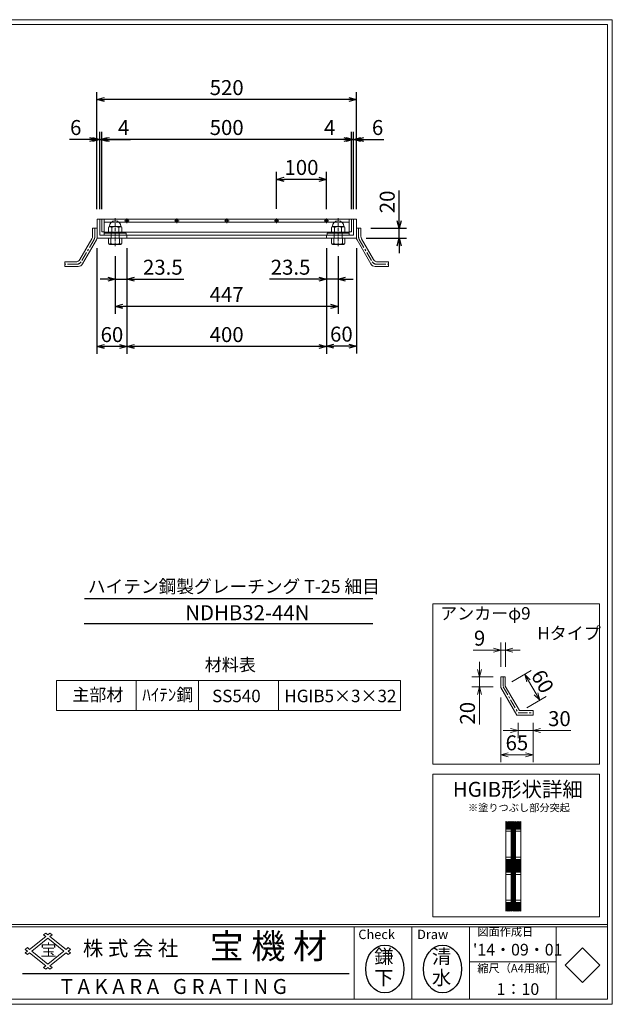
# Model space of a CAD drawing. Units: millimetres. Extents: x -180 to 2610, y -195 to 1778.
# Drawn here: x 1421 to 2610, y -195 to 1778 of the extents above; entities that cross this region are included whole.
import ezdxf

# ---------------------------------------------------------------- set-up
doc = ezdxf.new("R2010")
doc.units = ezdxf.units.MM
for name, pattern in [('CENTER', [10, 6.25, -1.25, 1.25, -1.25]), ('DASHED', [3.75, 2.5, -1.25]), ('HIDDEN', [9.525, 6.35, -3.175])]:
    doc.linetypes.add(name, pattern=pattern)
for name, color, linetype, lineweight in [('エンボス', 4, 'Continuous', 5), ('中心線', 1, 'HIDDEN', 13), ('受け枠', 3, 'Continuous', 9), ('寸法線', 2, 'Continuous', 9), ('本体', 7, 'Continuous', 13), ('枠寸法', 31, 'Continuous', 9)]:
    doc.layers.add(name, color=color, linetype=linetype, lineweight=lineweight)
doc.layers.add('外枠', color=7, linetype='Continuous')
doc.dimstyles.new('ISO-25', dxfattribs={"dimscale": 10, "dimtxt": 3, "dimasz": 1.5, "dimexe": 1.5, "dimexo": 2, "dimgap": 0.5, "dimtad": 1, "dimdsep": 46, "dimtxsty": 'Standard', "dimblk": 'OPEN30', "dimcen": 2.5, "dimadec": 0, "dimazin": 0, "dimtfac": 1, "dimtmove": 0, "dimatfit": 0, "dimldrblk": 'OPEN30', "dimfxl": 1, "dimarcsym": 0})
pattern_1 = [(45, (-292.3178, -97.7998), (-1.122532, 1.122532), [])]

# ---------------------------------------------------------------- blocks, each defined once
blk = doc.blocks.new('_Open30')
at = {"color": 0, "linetype": 'ByBlock', "lineweight": -2}
for p, q in [((-1, 0.27), (0, 0)), ((0, 0), (-1, -0.27)), ((0, 0), (-1, 0))]:
    blk.add_line(p, q, dxfattribs=at)
blk = doc.blocks.new('*D20')
at = {"layer": 'Defpoints', "color": 0, "ltscale": 3}
for p in [(1576.4, 1617.9), (1576.4, 1377.9), (2096.4, 1377.9)]:
    blk.add_point(p, dxfattribs=at)
at = {"layer": '枠寸法', "color": 0, "lineweight": -2, "ltscale": 3}
for p, q in [((1576.4, 1397.9), (1576.4, 1632.9)), ((2096.4, 1397.9), (2096.4, 1632.9)), ((2081.4, 1617.9), (1591.4, 1617.9))]:
    blk.add_line(p, q, dxfattribs=at)
at = {"layer": '枠寸法', "color": 0, "lineweight": -2, "ltscale": 3, "xscale": 15, "yscale": 15, "zscale": 15, "rotation": 180}
blk.add_blockref('_Open30', (1576.4, 1617.9), dxfattribs=at)
at = {"layer": '枠寸法', "color": 0, "lineweight": -2, "ltscale": 3, "xscale": 15, "yscale": 15, "zscale": 15}
blk.add_blockref('_Open30', (2096.4, 1617.9), dxfattribs=at)
at = {"layer": '枠寸法', "color": 0, "ltscale": 3, "insert": (1836.4, 1637.9), "char_height": 30, "attachment_point": 5}
blk.add_mtext('520', dxfattribs=at)
blk = doc.blocks.new('*D21')
at = {"layer": 'Defpoints', "color": 0, "ltscale": 3}
for p in [(2036.4, 1339.9), (2096.4, 1339.9), (2036.4, 1123.8)]:
    blk.add_point(p, dxfattribs=at)
at = {"layer": '枠寸法', "color": 0, "lineweight": -2, "ltscale": 3}
for p, q in [((2036.4, 1319.9), (2036.4, 1108.8)), ((2096.4, 1319.9), (2096.4, 1108.8)), ((2081.4, 1123.8), (2051.4, 1123.8))]:
    blk.add_line(p, q, dxfattribs=at)
at = {"layer": '枠寸法', "color": 0, "lineweight": -2, "ltscale": 3, "xscale": 15, "yscale": 15, "zscale": 15, "rotation": 180}
blk.add_blockref('_Open30', (2036.4, 1123.8), dxfattribs=at)
at = {"layer": '枠寸法', "color": 0, "lineweight": -2, "ltscale": 3, "xscale": 15, "yscale": 15, "zscale": 15}
blk.add_blockref('_Open30', (2096.4, 1123.8), dxfattribs=at)
at = {"layer": '枠寸法', "color": 0, "ltscale": 3, "insert": (2066.4, 1143.8), "char_height": 30, "attachment_point": 5}
blk.add_mtext('60', dxfattribs=at)
blk = doc.blocks.new('*D22')
at = {"layer": 'Defpoints', "color": 0, "ltscale": 3}
for p in [(1636.4, 1339.9), (2036.4, 1339.9), (1636.4, 1122.9)]:
    blk.add_point(p, dxfattribs=at)
at = {"layer": '枠寸法', "color": 0, "lineweight": -2, "ltscale": 3}
for p, q in [((1636.4, 1319.9), (1636.4, 1107.9)), ((2036.4, 1319.9), (2036.4, 1107.9)), ((2021.4, 1122.9), (1651.4, 1122.9))]:
    blk.add_line(p, q, dxfattribs=at)
at = {"layer": '枠寸法', "color": 0, "lineweight": -2, "ltscale": 3, "xscale": 15, "yscale": 15, "zscale": 15, "rotation": 180}
blk.add_blockref('_Open30', (1636.4, 1122.9), dxfattribs=at)
at = {"layer": '枠寸法', "color": 0, "lineweight": -2, "ltscale": 3, "xscale": 15, "yscale": 15, "zscale": 15}
blk.add_blockref('_Open30', (2036.4, 1122.9), dxfattribs=at)
at = {"layer": '枠寸法', "color": 0, "ltscale": 3, "insert": (1836.4, 1142.9), "char_height": 30, "attachment_point": 5}
blk.add_mtext('400', dxfattribs=at)
blk = doc.blocks.new('*D23')
at = {"layer": 'Defpoints', "color": 0, "ltscale": 3}
for p in [(1576.4, 1339.9), (1636.4, 1339.9), (1576.4, 1122.9)]:
    blk.add_point(p, dxfattribs=at)
at = {"layer": '枠寸法', "color": 0, "lineweight": -2, "ltscale": 3}
for p, q in [((1576.4, 1319.9), (1576.4, 1107.9)), ((1636.4, 1319.9), (1636.4, 1107.9)), ((1621.4, 1122.9), (1591.4, 1122.9))]:
    blk.add_line(p, q, dxfattribs=at)
at = {"layer": '枠寸法', "color": 0, "lineweight": -2, "ltscale": 3, "xscale": 15, "yscale": 15, "zscale": 15, "rotation": 180}
blk.add_blockref('_Open30', (1576.4, 1122.9), dxfattribs=at)
at = {"layer": '枠寸法', "color": 0, "lineweight": -2, "ltscale": 3, "xscale": 15, "yscale": 15, "zscale": 15}
blk.add_blockref('_Open30', (1636.4, 1122.9), dxfattribs=at)
at = {"layer": '枠寸法', "color": 0, "ltscale": 3, "insert": (1606.4, 1142.9), "char_height": 30, "attachment_point": 5}
blk.add_mtext('60', dxfattribs=at)
blk = doc.blocks.new('*D24')
at = {"layer": 'Defpoints', "color": 0, "ltscale": 3}
for p in [(2096.4, 1537.9), (2090.4, 1377.9), (2096.4, 1377.9)]:
    blk.add_point(p, dxfattribs=at)
at = {"layer": '枠寸法', "color": 0, "lineweight": -2, "ltscale": 3}
for p, q in [((2090.4, 1397.9), (2090.4, 1552.9)), ((2096.4, 1397.9), (2096.4, 1552.9)), ((2075.4, 1537.9), (2060.4, 1537.9)), ((2090.4, 1537.9), (2096.4, 1537.9)), ((2111.4, 1537.9), (2151.7, 1537.9))]:
    blk.add_line(p, q, dxfattribs=at)
at = {"layer": '枠寸法', "color": 0, "lineweight": -2, "ltscale": 3, "xscale": 15, "yscale": 15, "zscale": 15}
blk.add_blockref('_Open30', (2090.4, 1537.9), dxfattribs=at)
at = {"layer": '枠寸法', "color": 0, "lineweight": -2, "ltscale": 3, "xscale": 15, "yscale": 15, "zscale": 15, "rotation": 180}
blk.add_blockref('_Open30', (2096.4, 1537.9), dxfattribs=at)
at = {"layer": '枠寸法', "color": 0, "ltscale": 3, "insert": (2139, 1557.9), "char_height": 30, "attachment_point": 5}
blk.add_mtext('6', dxfattribs=at)
blk = doc.blocks.new('*D25')
at = {"layer": 'Defpoints', "color": 0, "ltscale": 3}
for p in [(1576.4, 1537.9), (1576.4, 1377.9), (1582.4, 1377.9)]:
    blk.add_point(p, dxfattribs=at)
at = {"layer": '枠寸法', "color": 0, "lineweight": -2, "ltscale": 3}
for p, q in [((1576.4, 1397.9), (1576.4, 1552.9)), ((1582.4, 1397.9), (1582.4, 1552.9)), ((1561.4, 1537.9), (1521.2, 1537.9)), ((1582.4, 1537.9), (1576.4, 1537.9)), ((1597.4, 1537.9), (1612.4, 1537.9))]:
    blk.add_line(p, q, dxfattribs=at)
at = {"layer": '枠寸法', "color": 0, "lineweight": -2, "ltscale": 3, "xscale": 15, "yscale": 15, "zscale": 15}
blk.add_blockref('_Open30', (1576.4, 1537.9), dxfattribs=at)
at = {"layer": '枠寸法', "color": 0, "lineweight": -2, "ltscale": 3, "xscale": 15, "yscale": 15, "zscale": 15, "rotation": 180}
blk.add_blockref('_Open30', (1582.4, 1537.9), dxfattribs=at)
at = {"layer": '枠寸法', "color": 0, "ltscale": 3, "insert": (1533.8, 1557.9), "char_height": 30, "attachment_point": 5}
blk.add_mtext('6', dxfattribs=at)
blk = doc.blocks.new('*D26')
at = {"layer": 'Defpoints', "color": 0, "ltscale": 3}
for p in [(1586.4, 1537.9), (1586.4, 1377.9), (2086.4, 1377.9)]:
    blk.add_point(p, dxfattribs=at)
at = {"layer": '寸法線', "color": 0, "lineweight": -2, "ltscale": 3}
for p, q in [((1586.4, 1397.9), (1586.4, 1552.9)), ((2086.4, 1397.9), (2086.4, 1552.9)), ((2071.4, 1537.9), (1601.4, 1537.9))]:
    blk.add_line(p, q, dxfattribs=at)
at = {"layer": '寸法線', "color": 0, "lineweight": -2, "ltscale": 3, "xscale": 15, "yscale": 15, "zscale": 15, "rotation": 180}
blk.add_blockref('_Open30', (1586.4, 1537.9), dxfattribs=at)
at = {"layer": '寸法線', "color": 0, "lineweight": -2, "ltscale": 3, "xscale": 15, "yscale": 15, "zscale": 15}
blk.add_blockref('_Open30', (2086.4, 1537.9), dxfattribs=at)
at = {"layer": '寸法線', "color": 0, "ltscale": 3, "insert": (1836.4, 1557.9), "char_height": 30, "attachment_point": 5}
blk.add_mtext('500', dxfattribs=at)
blk = doc.blocks.new('*D27')
at = {"layer": 'Defpoints', "color": 0, "ltscale": 3}
for p in [(1936.4, 1457.9), (1936.4, 1378.9), (2036.4, 1377.9)]:
    blk.add_point(p, dxfattribs=at)
at = {"layer": '寸法線', "color": 0, "lineweight": -2, "ltscale": 3}
for p, q in [((1936.4, 1398.9), (1936.4, 1472.9)), ((2036.4, 1397.9), (2036.4, 1472.9)), ((2021.4, 1457.9), (1951.4, 1457.9))]:
    blk.add_line(p, q, dxfattribs=at)
at = {"layer": '寸法線', "color": 0, "lineweight": -2, "ltscale": 3, "xscale": 15, "yscale": 15, "zscale": 15, "rotation": 180}
blk.add_blockref('_Open30', (1936.4, 1457.9), dxfattribs=at)
at = {"layer": '寸法線', "color": 0, "lineweight": -2, "ltscale": 3, "xscale": 15, "yscale": 15, "zscale": 15}
blk.add_blockref('_Open30', (2036.4, 1457.9), dxfattribs=at)
at = {"layer": '寸法線', "color": 0, "ltscale": 3, "insert": (1986.4, 1477.9), "char_height": 30, "attachment_point": 5}
blk.add_mtext('100', dxfattribs=at)
blk = doc.blocks.new('*D28')
at = {"layer": 'Defpoints', "color": 0, "ltscale": 3}
for p in [(1586.4, 1537.9), (1582.4, 1377.9), (1586.4, 1377.9)]:
    blk.add_point(p, dxfattribs=at)
at = {"layer": '枠寸法', "color": 0, "lineweight": -2, "ltscale": 3}
for p, q in [((1582.4, 1397.9), (1582.4, 1552.9)), ((1586.4, 1397.9), (1586.4, 1552.9)), ((1567.4, 1537.9), (1552.4, 1537.9)), ((1582.4, 1537.9), (1586.4, 1537.9)), ((1601.4, 1537.9), (1643.3, 1537.9))]:
    blk.add_line(p, q, dxfattribs=at)
at = {"layer": '枠寸法', "color": 0, "lineweight": -2, "ltscale": 3, "xscale": 15, "yscale": 15, "zscale": 15}
blk.add_blockref('_Open30', (1582.4, 1537.9), dxfattribs=at)
at = {"layer": '枠寸法', "color": 0, "lineweight": -2, "ltscale": 3, "xscale": 15, "yscale": 15, "zscale": 15, "rotation": 180}
blk.add_blockref('_Open30', (1586.4, 1537.9), dxfattribs=at)
at = {"layer": '枠寸法', "color": 0, "ltscale": 3, "insert": (1629.9, 1557.9), "char_height": 30, "attachment_point": 5}
blk.add_mtext('4', dxfattribs=at)
blk = doc.blocks.new('*D29')
at = {"layer": 'Defpoints', "color": 0, "ltscale": 3}
for p in [(2086.4, 1537.9), (2086.4, 1377.9), (2090.4, 1377.9)]:
    blk.add_point(p, dxfattribs=at)
at = {"layer": '枠寸法', "color": 0, "lineweight": -2, "ltscale": 3}
for p, q in [((2086.4, 1397.9), (2086.4, 1552.9)), ((2090.4, 1397.9), (2090.4, 1552.9)), ((2071.4, 1537.9), (2029.5, 1537.9)), ((2090.4, 1537.9), (2086.4, 1537.9)), ((2105.4, 1537.9), (2120.4, 1537.9))]:
    blk.add_line(p, q, dxfattribs=at)
at = {"layer": '枠寸法', "color": 0, "lineweight": -2, "ltscale": 3, "xscale": 15, "yscale": 15, "zscale": 15}
blk.add_blockref('_Open30', (2086.4, 1537.9), dxfattribs=at)
at = {"layer": '枠寸法', "color": 0, "lineweight": -2, "ltscale": 3, "xscale": 15, "yscale": 15, "zscale": 15, "rotation": 180}
blk.add_blockref('_Open30', (2090.4, 1537.9), dxfattribs=at)
at = {"layer": '枠寸法', "color": 0, "ltscale": 3, "insert": (2043, 1557.9), "char_height": 30, "attachment_point": 5}
blk.add_mtext('4', dxfattribs=at)
blk = doc.blocks.new('*D31')
at = {"layer": 'Defpoints', "color": 0, "ltscale": 3}
for p in [(2105.4, 1359.9), (2182.2, 1359.9), (2096.4, 1339.9)]:
    blk.add_point(p, dxfattribs=at)
at = {"layer": '枠寸法', "color": 0, "lineweight": -2, "ltscale": 3}
for p, q in [((2182.2, 1374.9), (2182.2, 1435.5)), ((2125.4, 1359.9), (2197.2, 1359.9)), ((2182.2, 1339.9), (2182.2, 1359.9)), ((2116.4, 1339.9), (2197.2, 1339.9)), ((2182.2, 1324.9), (2182.2, 1309.9))]:
    blk.add_line(p, q, dxfattribs=at)
at = {"layer": '枠寸法', "color": 0, "lineweight": -2, "ltscale": 3, "xscale": 15, "yscale": 15, "zscale": 15}
for p, rotation in [((2182.2, 1359.9), 270), ((2182.2, 1339.9), 90)]:
    blk.add_blockref('_Open30', p, dxfattribs=dict(at, rotation=rotation))
at = {"layer": '枠寸法', "color": 0, "ltscale": 3, "insert": (2162.2, 1412.7), "char_height": 30, "attachment_point": 5, "rotation": 90}
blk.add_mtext('20', dxfattribs=at)
blk = doc.blocks.new('HGIB詳細')
at = {"layer": 'エンボス', "linetype": 'Continuous'}
h = blk.add_hatch(dxfattribs=at)
h.set_pattern_fill('ANSI31', color=256, scale=0.5, style=0)
h.set_pattern_definition(pattern_1)
h.paths.add_polyline_path([(-176.9, 191.2), (-187.7, 191.2), (-187.7, 175.7), (-176.9, 175.7)])
h.paths.add_polyline_path([(-157.5, 191.2), (-168.3, 191.2), (-168.3, 175.7), (-157.5, 175.7)])
h.paths.add_polyline_path([(-157.5, 115.2), (-168.3, 115.2), (-168.3, 89.3), (-157.5, 89.3)])
h.paths.add_polyline_path([(-176.9, 115.2), (-187.7, 115.2), (-187.7, 89.3), (-176.9, 89.3)])
h.paths.add_polyline_path([(-176.9, 28.8), (-187.7, 28.8), (-187.7, 11.2), (-176.9, 11.2)])
h.paths.add_polyline_path([(-157.5, 28.8), (-168.3, 28.8), (-168.3, 11.2), (-157.5, 11.2)])
h = blk.add_hatch(dxfattribs=at)
h.set_pattern_fill('ANSI31', color=256, scale=0.5, style=0)
h.set_pattern_definition(pattern_1)
h.paths.add_polyline_path([(-168.3, 191.2), (-176.9, 191.2), (-176.9, 11.2), (-168.3, 11.2)])
at = {"layer": 'エンボス', "lineweight": 0}
for p, q in [((-187.7, 191.2), (-187.7, 11.2)), ((-157.5, 191.2), (-157.5, 11.2))]:
    blk.add_line(p, q, dxfattribs=at)
at = {"layer": 'エンボス', "linetype": 'Continuous'}
for p, q in [((-176.9, 191.2), (-176.9, 11.2)), ((-168.3, 191.2), (-168.3, 11.2)), ((-187.7, 175.7), (-176.9, 175.7)), ((-187.7, 171.4), (-176.9, 171.4)), ((-168.3, 175.7), (-157.5, 175.7)), ((-168.3, 171.4), (-157.5, 171.4)), ((-187.7, 119.5), (-176.9, 119.5)), ((-168.3, 119.5), (-157.5, 119.5)), ((-187.7, 115.2), (-176.9, 115.2)), ((-168.3, 115.2), (-157.5, 115.2)), ((-187.7, 89.3), (-176.9, 89.3)), ((-187.7, 85), (-176.9, 85)), ((-168.3, 89.3), (-157.5, 89.3)), ((-168.3, 85), (-157.5, 85)), ((-187.7, 33.1), (-176.9, 33.1)), ((-187.7, 28.8), (-176.9, 28.8)), ((-168.3, 33.1), (-157.5, 33.1)), ((-168.3, 28.8), (-157.5, 28.8))]:
    blk.add_line(p, q, dxfattribs=at)
blk.add_lwpolyline([(-334.3, 286.2), (0, 286.2), (0, 0), (-334.3, 0)], close=True, dxfattribs=at)
blk.add_text('HGIB形状詳細', height=30, dxfattribs=at).set_placement((-294.1, 240.5))
at = {"layer": 'エンボス', "linetype": 'Continuous', "insert": (-263.8, 226.3), "char_height": 15, "width": 256.247, "attachment_point": 1}
blk.add_mtext('※塗りつぶし部分突起', dxfattribs=at)
blk = doc.blocks.new('清水')
at = {"layer": '外枠', "linetype": 'Continuous'}
blk.add_ellipse((61.7, -84.6), major_axis=(0, -47.9), ratio=0.8, dxfattribs=at)
at = {"layer": '外枠', "linetype": 'Continuous', "char_height": 28.175, "width": 43.853, "attachment_point": 1}
for s, insert in [('{\\fHG正楷書体-PRO|b0|i0|c128|p65;清}', (40.6, -45.6)), ('{\\fHG正楷書体-PRO|b0|i0|c128|p65;水}', (40.6, -88.1))]:
    blk.add_mtext(s, dxfattribs=dict(at, insert=insert))
blk = doc.blocks.new('*D45')
at = {"layer": 'Defpoints', "color": 0, "ltscale": 3}
for p in [(1612.9, 1323.8), (2059.9, 1323.8), (1612.9, 1203.4)]:
    blk.add_point(p, dxfattribs=at)
at = {"layer": '寸法線', "color": 0, "lineweight": -2, "ltscale": 3}
for p, q in [((1612.9, 1303.8), (1612.9, 1188.4)), ((2059.9, 1303.8), (2059.9, 1188.4)), ((2044.9, 1203.4), (1627.9, 1203.4))]:
    blk.add_line(p, q, dxfattribs=at)
at = {"layer": '寸法線', "color": 0, "lineweight": -2, "ltscale": 3, "xscale": 15, "yscale": 15, "zscale": 15, "rotation": 180}
blk.add_blockref('_Open30', (1612.9, 1203.4), dxfattribs=at)
at = {"layer": '寸法線', "color": 0, "lineweight": -2, "ltscale": 3, "xscale": 15, "yscale": 15, "zscale": 15}
blk.add_blockref('_Open30', (2059.9, 1203.4), dxfattribs=at)
at = {"layer": '寸法線', "color": 0, "ltscale": 3, "insert": (1836.4, 1223.4), "char_height": 30, "attachment_point": 5}
blk.add_mtext('447', dxfattribs=at)
blk = doc.blocks.new('*D46')
at = {"layer": 'Defpoints', "color": 0, "ltscale": 3}
for p in [(2036.4, 1339.9), (2059.9, 1323.8), (2036.4, 1257.9)]:
    blk.add_point(p, dxfattribs=at)
at = {"layer": '寸法線', "color": 0, "lineweight": -2, "ltscale": 3}
for p, q in [((2036.4, 1319.9), (2036.4, 1242.9)), ((2059.9, 1303.8), (2059.9, 1242.9)), ((2021.4, 1257.9), (1922.6, 1257.9)), ((2059.9, 1257.9), (2036.4, 1257.9)), ((2074.9, 1257.9), (2089.9, 1257.9))]:
    blk.add_line(p, q, dxfattribs=at)
at = {"layer": '寸法線', "color": 0, "lineweight": -2, "ltscale": 3, "xscale": 15, "yscale": 15, "zscale": 15}
blk.add_blockref('_Open30', (2036.4, 1257.9), dxfattribs=at)
at = {"layer": '寸法線', "color": 0, "lineweight": -2, "ltscale": 3, "xscale": 15, "yscale": 15, "zscale": 15, "rotation": 180}
blk.add_blockref('_Open30', (2059.9, 1257.9), dxfattribs=at)
at = {"layer": '寸法線', "color": 0, "ltscale": 3, "insert": (1964.5, 1277.9), "char_height": 30, "attachment_point": 5}
blk.add_mtext('23.5', dxfattribs=at)
blk = doc.blocks.new('*D47')
at = {"layer": 'Defpoints', "color": 0, "ltscale": 3}
for p in [(1612.9, 1323.8), (1636.4, 1339.9), (1636.4, 1257.9)]:
    blk.add_point(p, dxfattribs=at)
at = {"layer": '寸法線', "color": 0, "lineweight": -2, "ltscale": 3}
for p, q in [((1612.9, 1303.8), (1612.9, 1242.9)), ((1636.4, 1319.9), (1636.4, 1242.9)), ((1597.9, 1257.9), (1582.9, 1257.9)), ((1612.9, 1257.9), (1636.4, 1257.9)), ((1651.4, 1257.9), (1750.3, 1257.9))]:
    blk.add_line(p, q, dxfattribs=at)
at = {"layer": '寸法線', "color": 0, "lineweight": -2, "ltscale": 3, "xscale": 15, "yscale": 15, "zscale": 15}
blk.add_blockref('_Open30', (1612.9, 1257.9), dxfattribs=at)
at = {"layer": '寸法線', "color": 0, "lineweight": -2, "ltscale": 3, "xscale": 15, "yscale": 15, "zscale": 15, "rotation": 180}
blk.add_blockref('_Open30', (1636.4, 1257.9), dxfattribs=at)
at = {"layer": '寸法線', "color": 0, "ltscale": 3, "insert": (1708.4, 1277.9), "char_height": 30, "attachment_point": 5}
blk.add_mtext('23.5', dxfattribs=at)
blk = doc.blocks.new('*D54')
at = {"layer": 'Defpoints', "color": 0, "ltscale": 3}
for p in [(2416.9, 393.5), (2446.9, 393.5), (2446.9, 358)]:
    blk.add_point(p, dxfattribs=at)
at = {"layer": '枠寸法', "color": 0, "lineweight": -2, "ltscale": 3}
for p, q in [((2401.9, 358), (2386.9, 358)), ((2416.9, 373.5), (2416.9, 343)), ((2416.9, 358), (2446.9, 358)), ((2446.9, 373.5), (2446.9, 343)), ((2461.9, 358), (2522.7, 358))]:
    blk.add_line(p, q, dxfattribs=at)
at = {"layer": '枠寸法', "color": 0, "lineweight": -2, "ltscale": 3, "xscale": 15, "yscale": 15, "zscale": 15}
blk.add_blockref('_Open30', (2416.9, 358), dxfattribs=at)
at = {"layer": '枠寸法', "color": 0, "lineweight": -2, "ltscale": 3, "xscale": 15, "yscale": 15, "zscale": 15, "rotation": 180}
blk.add_blockref('_Open30', (2446.9, 358), dxfattribs=at)
at = {"layer": '枠寸法', "color": 0, "ltscale": 3, "insert": (2499.8, 378), "char_height": 30, "attachment_point": 5}
blk.add_mtext('30', dxfattribs=at)
blk = doc.blocks.new('*D51')
at = {"layer": 'Defpoints', "color": 0, "ltscale": 3}
for p in [(2386.9, 465.5), (2339.4, 445.5), (2386.9, 445.5)]:
    blk.add_point(p, dxfattribs=at)
at = {"layer": '枠寸法', "color": 0, "lineweight": -2, "ltscale": 3}
for p, q in [((2339.4, 480.5), (2339.4, 495.5)), ((2366.9, 465.5), (2324.4, 465.5)), ((2339.4, 465.5), (2339.4, 445.5)), ((2366.9, 445.5), (2324.4, 445.5)), ((2339.4, 430.5), (2339.4, 369.9))]:
    blk.add_line(p, q, dxfattribs=at)
at = {"layer": '枠寸法', "color": 0, "lineweight": -2, "ltscale": 3, "xscale": 15, "yscale": 15, "zscale": 15}
for p, rotation in [((2339.4, 465.5), 270), ((2339.4, 445.5), 90)]:
    blk.add_blockref('_Open30', p, dxfattribs=dict(at, rotation=rotation))
at = {"layer": '枠寸法', "color": 0, "ltscale": 3, "insert": (2319.4, 392.7), "char_height": 30, "attachment_point": 5, "rotation": 90}
blk.add_mtext('20', dxfattribs=at)
blk = doc.blocks.new('*D50')
at = {"layer": 'Defpoints', "color": 0, "ltscale": 3}
for p in [(2382.4, 519.3), (2382.4, 465.5), (2391.4, 465.5)]:
    blk.add_point(p, dxfattribs=at)
at = {"layer": '枠寸法', "color": 0, "lineweight": -2, "ltscale": 3}
for p, q in [((2382.4, 485.5), (2382.4, 534.3)), ((2391.4, 485.5), (2391.4, 534.3)), ((2367.4, 519.3), (2327.2, 519.3)), ((2391.4, 519.3), (2382.4, 519.3)), ((2406.4, 519.3), (2421.4, 519.3))]:
    blk.add_line(p, q, dxfattribs=at)
at = {"layer": '枠寸法', "color": 0, "lineweight": -2, "ltscale": 3, "xscale": 15, "yscale": 15, "zscale": 15}
blk.add_blockref('_Open30', (2382.4, 519.3), dxfattribs=at)
at = {"layer": '枠寸法', "color": 0, "lineweight": -2, "ltscale": 3, "xscale": 15, "yscale": 15, "zscale": 15, "rotation": 180}
blk.add_blockref('_Open30', (2391.4, 519.3), dxfattribs=at)
at = {"layer": '枠寸法', "color": 0, "ltscale": 3, "insert": (2339.8, 539.3), "char_height": 30, "attachment_point": 5}
blk.add_mtext('9', dxfattribs=at)
blk = doc.blocks.new('*D53')
at = {"layer": 'Defpoints', "color": 0, "ltscale": 3}
for p in [(2382.4, 444.3), (2446.9, 389), (2382.4, 309.5)]:
    blk.add_point(p, dxfattribs=at)
at = {"layer": '枠寸法', "color": 0, "lineweight": -2, "ltscale": 3}
for p, q in [((2382.4, 424.3), (2382.4, 294.5)), ((2446.9, 369), (2446.9, 294.5)), ((2431.9, 309.5), (2397.4, 309.5))]:
    blk.add_line(p, q, dxfattribs=at)
at = {"layer": '枠寸法', "color": 0, "lineweight": -2, "ltscale": 3, "xscale": 15, "yscale": 15, "zscale": 15, "rotation": 180}
blk.add_blockref('_Open30', (2382.4, 309.5), dxfattribs=at)
at = {"layer": '枠寸法', "color": 0, "lineweight": -2, "ltscale": 3, "xscale": 15, "yscale": 15, "zscale": 15}
blk.add_blockref('_Open30', (2446.9, 309.5), dxfattribs=at)
at = {"layer": '枠寸法', "color": 0, "ltscale": 3, "insert": (2414.6, 329.5), "char_height": 30, "attachment_point": 5}
blk.add_mtext('65', dxfattribs=at)
blk = doc.blocks.new('*D52')
at = {"layer": 'Defpoints', "color": 0, "ltscale": 3}
for p in [(2386.9, 445.5), (2460.4, 418.7), (2416.9, 393.5)]:
    blk.add_point(p, dxfattribs=at)
at = {"layer": '枠寸法', "color": 0, "lineweight": -2, "ltscale": 3}
for p, q in [((2404.2, 455.5), (2443.4, 478.1)), ((2437.9, 457.6), (2452.9, 431.6)), ((2434.2, 403.5), (2473.4, 426.2))]:
    blk.add_line(p, q, dxfattribs=at)
at = {"layer": '枠寸法', "color": 0, "lineweight": -2, "ltscale": 3, "xscale": 15, "yscale": 15, "zscale": 15}
for p, rotation in [((2430.4, 470.6), 119.9999999999999), ((2460.4, 418.7), 300)]:
    blk.add_blockref('_Open30', p, dxfattribs=dict(at, rotation=rotation))
at = {"layer": '枠寸法', "color": 0, "ltscale": 3, "insert": (2462.7, 454.6), "char_height": 30, "attachment_point": 5, "rotation": 300}
blk.add_mtext('60', dxfattribs=at)
blk = doc.blocks.new('鎌下')
at = {"layer": '外枠', "linetype": 'Continuous'}
blk.add_ellipse((61.7, -84.6), major_axis=(0, -47.9), ratio=0.8, dxfattribs=at)
at = {"layer": '外枠', "linetype": 'Continuous', "char_height": 28.175, "width": 43.853, "attachment_point": 1}
for s, insert in [('{\\fHGSeikaishotaiPRO|b0|i0|c128|p65;鎌}', (40.6, -45.6)), ('{\\fHGSeikaishotaiPRO|b0|i0|c128|p65;下}', (40.6, -88.1))]:
    blk.add_mtext(s, dxfattribs=dict(at, insert=insert))
blk = doc.blocks.new('Hタイプ詳細図')
at = {"layer": '枠寸法', "ltscale": 3}
for p, q in [((136.473, 173.363), (136.473, 194.569)), ((136.473, 194.569), (145.473, 194.569)), ((145.473, 175.775), (145.473, 194.569)), ((168.375, 118.108), (136.473, 173.363)), ((173.572, 127.108), (145.473, 175.775)), ((200.973, 127.108), (173.572, 127.108)), ((200.973, 118.108), (200.973, 127.108)), ((200.973, 118.108), (168.375, 118.108))]:
    blk.add_line(p, q, dxfattribs=at)
at = {"layer": '枠寸法', "linetype": 'CENTER', "ltscale": 3}
for p, q in [((140.973, 194.569), (140.973, 174.569)), ((140.973, 174.569), (170.973, 122.608)), ((170.973, 122.608), (200.973, 122.608))]:
    blk.add_line(p, q, dxfattribs=at)
at = {"layer": '枠寸法', "ltscale": 3}
blk.add_lwpolyline([(0.063, 341.255), (334.383, 341.255), (334.383, 20), (0.063, 20)], close=True, dxfattribs=at)
at = {"layer": '枠寸法', "linetype": 'Continuous', "lineweight": 9, "ltscale": 100, "char_height": 25, "attachment_point": 1}
for s, insert, width in [('アンカーφ9', (14.839, 334.465), 1015.1375), ('Hタイプ', (209.807, 294.69), 111.4599)]:
    blk.add_mtext(s, dxfattribs=dict(at, insert=insert, width=width))
at = {"layer": '枠寸法', "ltscale": 3}
for base, p1, p2, picture, middle in [((136.473, 248.365), (145.473, 194.569), (136.473, 194.569), '*D50', (93.859, 268.365)), ((200.973, 87.092), (170.973, 122.608), (200.973, 122.608), '*D54', (253.867, 107.092))]:
    dim = blk.add_linear_dim(base=base, p1=p1, p2=p2, dimstyle='ISO-25', dxfattribs=at)
    dim.commit()
    dim.dimension.update_dxf_attribs({"geometry": picture, "text_midpoint": middle, "insert": (-2245.915, -270.938)})
for p1, p2, distance, picture, middle in [((140.973, 194.569), (140.973, 174.569), -47.495, '*D51', (73.478, 121.752)), ((140.973, 174.569), (170.973, 122.608), 50.221, '*D52', (216.787, 183.699))]:
    dim = blk.add_aligned_dim(p1=p1, p2=p2, distance=distance, dimstyle='ISO-25', dxfattribs=at)
    dim.commit()
    dim.dimension.update_dxf_attribs({"geometry": picture, "text_midpoint": middle, "insert": (-2245.915, -270.938)})
dim = blk.add_linear_dim(base=(136.473443544, 38.555059205), p1=(200.973443544, 118.107672072), p2=(136.473443544, 173.363424933), dimstyle='ISO-25', override={"dimdec": 0}, dxfattribs=at)
dim.commit()
dim.dimension.update_dxf_attribs({"geometry": '*D53', "text_midpoint": (168.723443544, 58.555059205), "insert": (-2245.915232289, -270.938041976)})

msp = doc.modelspace()

# ---------------------------------------------------------------- linework, layer by layer
at = {"layer": '中心線', "linetype": 'CENTER'}
for p, q in [((1612.932, 1323.82), (1612.932, 1380.407)), ((2059.932, 1323.82), (2059.932, 1380.407))]:
    msp.add_line(p, q, dxfattribs=at)
at = {"layer": '受け枠', "ltscale": 3}
for p, q in [((1576.432, 1377.869), (1576.432, 1339.869)), ((2096.432, 1377.869), (1576.432, 1377.869)), ((1582.432, 1377.869), (1582.432, 1345.869)), ((2090.432, 1377.869), (2090.432, 1345.869)), ((2096.432, 1377.869), (2096.432, 1339.869)), ((1567.432, 1343.727), (1567.432, 1359.869)), ((1576.432, 1359.869), (1567.432, 1359.869)), ((1576.432, 1341.316), (1576.432, 1359.869)), ((2090.432, 1345.869), (1582.432, 1345.869)), ((1636.432, 1345.869), (1636.432, 1339.869)), ((2036.432, 1345.869), (2036.432, 1339.869)), ((2096.432, 1359.869), (2105.432, 1359.869)), ((2096.432, 1341.316), (2096.432, 1359.869)), ((2105.432, 1343.727), (2105.432, 1359.869)), ((1542.192, 1297.357), (1566.105, 1338.777)), ((1547.388, 1288.357), (1575.105, 1336.366)), ((2096.432, 1339.869), (1576.432, 1339.869)), ((1619.932, 1339.869), (1610.932, 1339.869)), ((1619.932, 1339.869), (1610.932, 1339.869)), ((2052.932, 1339.869), (2061.932, 1339.869)), ((2052.932, 1339.869), (2061.932, 1339.869)), ((2125.476, 1288.357), (2097.758, 1336.366)), ((2130.672, 1297.357), (2106.758, 1338.777)), ((1511.932, 1283.407), (1511.932, 1292.407)), ((1511.932, 1292.407), (1533.618, 1292.407)), ((1511.932, 1283.407), (1538.814, 1283.407)), ((2160.932, 1283.407), (2134.049, 1283.407)), ((2160.932, 1292.407), (2139.246, 1292.407)), ((2160.932, 1283.407), (2160.932, 1292.407))]:
    msp.add_line(p, q, dxfattribs=at)
at = {"layer": '受け枠'}
for p, q in [((1624.355, 1363.52), (1601.509, 1363.52)), ((2048.509, 1363.52), (2071.355, 1363.52)), ((1630.432, 1352.313), (1595.432, 1352.313)), ((1630.432, 1350.369), (1595.432, 1350.369)), ((1599.432, 1361.443), (1599.432, 1352.313)), ((1605.922, 1361.443), (1605.922, 1352.313)), ((1619.941, 1361.443), (1619.941, 1352.313)), ((1626.432, 1361.443), (1626.432, 1352.313)), ((2042.432, 1352.313), (2077.432, 1352.313)), ((2042.432, 1350.369), (2077.432, 1350.369)), ((2046.432, 1361.443), (2046.432, 1352.313)), ((2052.922, 1361.443), (2052.922, 1352.313)), ((2066.941, 1361.443), (2066.941, 1352.313)), ((2073.432, 1361.443), (2073.432, 1352.313)), ((1626.432, 1339.869), (1599.432, 1339.869)), ((1599.432, 1339.869), (1599.432, 1329.51)), ((1624.483, 1327.561), (1601.381, 1327.561)), ((1604.06, 1329.2), (1604.06, 1339.869)), ((1621.804, 1329.2), (1621.804, 1339.869)), ((1626.432, 1339.869), (1626.432, 1329.51)), ((2046.432, 1339.869), (2046.432, 1329.51)), ((2046.432, 1339.869), (2073.432, 1339.869)), ((2048.381, 1327.561), (2071.483, 1327.561)), ((2051.06, 1329.2), (2051.06, 1339.869)), ((2068.804, 1329.2), (2068.804, 1339.869)), ((2073.432, 1339.869), (2073.432, 1329.51))]:
    msp.add_line(p, q, dxfattribs=at)
at = {"layer": '受け枠', "linetype": 'CENTER', "ltscale": 3}
for p, q in [((1571.932, 1359.869), (1571.932, 1342.522)), ((2100.932, 1359.869), (2100.932, 1342.522)), ((1570.605, 1337.572), (1544.79, 1292.857)), ((2102.258, 1337.572), (2128.074, 1292.857)), ((1536.216, 1287.907), (1511.932, 1287.907)), ((2136.648, 1287.907), (2160.932, 1287.907))]:
    msp.add_line(p, q, dxfattribs=at)
at = {"layer": '受け枠', "linetype": 'DASHED'}
for p, q in [((1604.932, 1339.869), (1604.932, 1350.369)), ((1620.932, 1339.869), (1620.932, 1350.369)), ((2051.932, 1339.869), (2051.932, 1350.369)), ((2067.932, 1339.869), (2067.932, 1350.369))]:
    msp.add_line(p, q, dxfattribs=at)
at = {"layer": '受け枠'}
for centre, radius, start, end in [((1601.509, 1361.443), 2.077, 90, 180), ((1624.355, 1361.443), 2.077, 0, 90), ((2048.509, 1361.443), 2.077, 90, 180), ((2071.355, 1361.443), 2.077, 0, 90), ((1595.432, 1351.313), 1, 90, 180), ((1595.432, 1351.369), 1, 180, 270), ((1630.432, 1351.313), 1, 0, 90), ((1630.432, 1351.369), 1, 270, 0), ((2042.432, 1351.313), 1, 90, 180), ((2042.432, 1351.369), 1, 180, 270), ((2077.432, 1351.313), 1, 0, 90), ((2077.432, 1351.369), 1, 270, 0), ((1601.381, 1329.51), 1.949, 180, 270), ((1624.483, 1329.51), 1.949, 270, 0), ((2048.381, 1329.51), 1.949, 180, 270), ((2071.483, 1329.51), 1.949, 270, 0)]:
    msp.add_arc(centre, radius, start, end, dxfattribs=at)
at = {"layer": '受け枠', "ltscale": 3}
for centre, radius, start, end in [((1612.932, 1363.52), 11.423, 0, 180), ((1612.932, 1348.772), 14.481, 61.049544, 118.950456), ((2059.932, 1363.52), 11.423, 0, 180), ((2059.932, 1348.772), 14.481, 61.049544, 118.950456), ((1557.532, 1343.727), 9.9, 330, 0), ((2115.332, 1343.727), 9.9, 180, 210), ((1566.532, 1341.316), 9.9, 330, 0), ((1612.932, 1359.466), 31.539, 253.662599, 286.337401), ((2059.932, 1359.466), 31.539, 253.662599, 286.337401), ((2106.332, 1341.316), 9.9, 180, 210), ((1533.618, 1302.307), 9.9, 270, 330), ((1538.814, 1293.307), 9.9, 270, 330), ((2134.049, 1293.307), 9.9, 210, 270), ((2139.246, 1302.307), 9.9, 210, 270)]:
    msp.add_arc(centre, radius, start, end, dxfattribs=at)
at = {"layer": '受け枠', "linetype": 'CENTER', "ltscale": 3}
for centre, start, end in [((1562.032, 1342.522), 330, 0), ((2110.832, 1342.522), 180, 210), ((1536.216, 1297.807), 270, 330), ((2136.648, 1297.807), 210, 270)]:
    msp.add_arc(centre, 9.9, start, end, dxfattribs=at)
at = {"layer": '受け枠', "ltscale": 3}
for points in [[(1601.509, 1362.857), (1600.882, 1362.744), (1599.838, 1362.37), (1599.432, 1361.443)], [(1605.922, 1361.443), (1604.505, 1362.378), (1602.973, 1362.953), (1601.509, 1362.857)], [(1619.941, 1361.443), (1621.358, 1362.378), (1622.891, 1362.953), (1624.355, 1362.857)], [(1624.355, 1362.857), (1624.982, 1362.744), (1626.025, 1362.37), (1626.432, 1361.443)], [(2048.509, 1362.857), (2047.882, 1362.744), (2046.838, 1362.37), (2046.432, 1361.443)], [(2052.922, 1361.443), (2051.505, 1362.378), (2049.973, 1362.953), (2048.509, 1362.857)], [(2066.941, 1361.443), (2068.358, 1362.378), (2069.891, 1362.953), (2071.355, 1362.857)], [(2071.355, 1362.857), (2071.982, 1362.744), (2073.025, 1362.37), (2073.432, 1361.443)], [(1600.893, 1328.205), (1600.452, 1328.284), (1599.59, 1328.42), (1599.432, 1329.875)], [(1604.06, 1329.2), (1603.002, 1328.542), (1601.924, 1328.138), (1600.893, 1328.205)], [(1621.804, 1329.2), (1622.862, 1328.542), (1623.94, 1328.138), (1624.97, 1328.205)], [(1624.97, 1328.205), (1625.412, 1328.284), (1626.274, 1328.42), (1626.432, 1329.875)], [(2047.893, 1328.205), (2047.452, 1328.284), (2046.59, 1328.42), (2046.432, 1329.875)], [(2051.06, 1329.2), (2050.002, 1328.542), (2048.924, 1328.138), (2047.893, 1328.205)], [(2068.804, 1329.2), (2069.862, 1328.542), (2070.94, 1328.138), (2071.97, 1328.205)], [(2071.97, 1328.205), (2072.412, 1328.284), (2073.274, 1328.42), (2073.432, 1329.875)]]:
    msp.add_open_spline(points, degree=3, dxfattribs=at)
at = {"layer": '外枠', "lineweight": 9, "ltscale": 80}
for p, q in [((2609.622, 1777.869), (-179.889, 1777.869)), ((2609.622, -195.4), (2609.622, 1777.869)), ((-179.889, -195.4), (2609.622, -195.4))]:
    msp.add_line(p, q, dxfattribs=at)
at = {"layer": '外枠', "lineweight": 9, "ltscale": 100}
for p, q in [((-169.889, 1768.477), (2600.231, 1768.477)), ((2600.231, 1768.477), (2600.231, -185.4)), ((-169.889, -185.4), (2600.231, -185.4))]:
    msp.add_line(p, q, dxfattribs=at)
at = {"layer": '外枠', "ltscale": 3}
for p, q in [((1551.389, 617.873), (2129.335, 617.873)), ((1550.991, 567.873), (2129.335, 567.873)), ((1427.184, -133.73), (2082.285, -133.73))]:
    msp.add_line(p, q, dxfattribs=at)
at = {"layer": '外枠', "linetype": 'Continuous', "lineweight": 9, "ltscale": 100}
for p, q in [((-169.889, -35.305), (2600.231, -35.305)), ((-169.889, -40.001), (2600.231, -40.001)), ((1473.548, -52.537), (1469.234, -55.988)), ((1469.234, -55.988), (1473.548, -59.439)), ((1473.548, -52.537), (1477.862, -55.988)), ((1482.175, -52.537), (1477.862, -55.988)), ((1482.175, -52.537), (1486.489, -55.988)), ((1486.489, -55.988), (1482.175, -59.439)), ((2091.842, -40.001), (2091.842, -185.4)), ((2207.497, -40.001), (2207.497, -185.4)), ((2323.152, -40.001), (2323.152, -185.4)), ((2496.774, -40.001), (2496.774, -185.4)), ((1473.548, -59.439), (1441.203, -85.315)), ((1477.862, -62.89), (1445.517, -88.766)), ((1477.862, -62.89), (1510.206, -88.766)), ((1482.175, -59.439), (1514.52, -85.315)), ((1436.889, -81.864), (1432.575, -85.315)), ((1436.889, -88.766), (1432.575, -85.315)), ((1436.889, -88.766), (1432.575, -92.217)), ((1436.889, -95.668), (1432.575, -92.217)), ((1441.203, -85.315), (1436.889, -81.864)), ((1441.203, -92.217), (1436.889, -95.668)), ((1473.548, -118.093), (1441.203, -92.217)), ((1477.862, -114.642), (1445.517, -88.766)), ((1510.206, -88.766), (1477.862, -114.642)), ((1514.52, -92.217), (1482.175, -118.093)), ((1518.834, -81.864), (1514.52, -85.315)), ((1514.52, -92.217), (1518.834, -95.668)), ((1518.834, -81.864), (1523.148, -85.315)), ((1523.148, -85.315), (1518.834, -88.766)), ((1518.834, -88.766), (1523.148, -92.217)), ((1523.148, -92.217), (1518.834, -95.668)), ((2549.751, -81.939), (2514.887, -116.803)), ((2584.615, -116.803), (2549.751, -81.939)), ((1473.548, -118.093), (1469.234, -121.544)), ((1486.489, -121.544), (1482.175, -118.093)), ((2496.774, -110.353), (2323.152, -110.353)), ((2514.887, -116.803), (2549.751, -151.667)), ((2549.751, -151.667), (2584.615, -116.803)), ((1473.548, -124.995), (1469.234, -121.544)), ((1477.862, -121.544), (1473.548, -124.995)), ((1482.175, -124.995), (1477.862, -121.544)), ((1486.489, -121.544), (1482.175, -124.995))]:
    msp.add_line(p, q, dxfattribs=at)
at = {"layer": '本体', "ltscale": 3}
for p, q in [((1586.432, 1377.869), (1586.432, 1352.869)), ((2086.432, 1377.869), (1586.432, 1377.869)), ((1590.932, 1377.869), (1590.932, 1345.869)), ((2081.932, 1371.869), (1590.932, 1371.869)), ((2081.932, 1377.869), (2081.932, 1345.869)), ((2086.432, 1377.869), (2086.432, 1352.869)), ((1590.932, 1352.869), (1586.432, 1352.869)), ((2081.932, 1351.869), (1590.932, 1351.869)), ((1590.932, 1345.869), (1590.932, 1350.369)), ((1590.932, 1345.869), (2081.932, 1345.869)), ((2086.432, 1352.869), (2081.932, 1352.869)), ((2081.932, 1345.869), (2081.932, 1350.369)), ((1495.163, 453.422), (2185.163, 453.422)), ((1495.163, 453.422), (1495.163, 393.422)), ((1655.163, 453.422), (1655.163, 393.422)), ((1780.163, 453.422), (1780.163, 393.422)), ((1940.163, 453.422), (1940.163, 393.422)), ((2185.163, 453.422), (2185.163, 393.422)), ((1495.163, 393.422), (2185.163, 393.422))]:
    msp.add_line(p, q, dxfattribs=at)
at = {"layer": '本体'}
for p, q in [((1631.644, 1374.869), (1641.11, 1374.869)), ((1636.432, 1370.04), (1636.432, 1379.505)), ((1731.644, 1374.869), (1741.11, 1374.869)), ((1736.432, 1370.04), (1736.432, 1379.505)), ((1841.219, 1374.869), (1831.754, 1374.869)), ((1836.432, 1370.04), (1836.432, 1379.505)), ((1941.219, 1374.869), (1931.754, 1374.869)), ((1936.432, 1370.04), (1936.432, 1379.505)), ((2041.219, 1374.869), (2031.754, 1374.869)), ((2036.432, 1370.04), (2036.432, 1379.505))]:
    msp.add_line(p, q, dxfattribs=at)
at = {"layer": '本体', "linetype": 'HIDDEN', "ltscale": 3}
for p, q in [((1590.932, 1350.369), (1634.932, 1350.369)), ((1634.932, 1350.369), (1634.932, 1345.869)), ((2081.932, 1350.369), (2037.932, 1350.369)), ((2037.932, 1350.369), (2037.932, 1345.869))]:
    msp.add_line(p, q, dxfattribs=at)
at = {"layer": '本体'}
for centre in [(1636.432, 1374.869), (1736.432, 1374.869), (1836.432, 1374.869), (1936.432, 1374.869), (2036.432, 1374.869)]:
    msp.add_circle(centre, 3, dxfattribs=at)

# ---------------------------------------------------------------- block references
at = {"layer": '外枠', "ltscale": 3}
msp.add_blockref('鎌下', (2091.842, -40.001), dxfattribs=at)
at = {"layer": '寸法線', "ltscale": 3}
for name, p in [('Hタイプ詳細図', (2249.646, 266.165)), ('HGIB詳細', (2583.962, -20.079)), ('清水', (2207.497, -40.001))]:
    msp.add_blockref(name, p, dxfattribs=at)

# ---------------------------------------------------------------- texts
at = {"layer": '外枠', "linetype": 'Continuous', "lineweight": 9, "ltscale": 100, "attachment_point": 1}
for s, insert, char_height, width in [('ハイテン鋼製グレーチング T-25 細目', (1558.178, 655.043), 26, 588.9064), ('\\A1;NDHB32-44N', (1753.314, 604.41), 30, 299.60319), ('材料表', (1792.548, 497.562), 25, 1015.1375), ('主部材', (1527, 437.562), 25, 109.29135), ('ﾊｲﾃﾝ鋼', (1667.219, 437.562), 25, 207.8885), ('SS540', (1807.188, 435.087), 25, 100.75961), ('HGIB5×3×32', (1952.042, 435.087), 25, 237.55655), ('図面作成日', (2339.009, -41.67), 16.4352, 274.1381), ('宝 機 材', (1802.358, -53.869), 50, 269.1378), ('Check', (2100.402, -45.887), 18.7831, 274.13809), ('Draw', (2218.146, -45.887), 18.7831, 274.13809), ('{\\fＭＳ ゴシック|b0|i0|c128|p49;宝}', (1462.952, -74.582), 23.95394, 23.85059), ('株 式 会 社', (1548.132, -68.233), 30, 282.8297), ("'14・09・01", (2330.097, -74.18), 23.4788, 274.1381), ('縮尺（A4用紙)', (2339.009, -114.876), 16.4352, 274.1381), ('T A K A R A   G R A T I N G', (1503.733, -144.685), 30.00024, 539.48276), ('1：10', (2377.699, -153.159), 23.4788, 274.1381)]:
    msp.add_mtext(s, dxfattribs=dict(at, insert=insert, char_height=char_height, width=width))

# ---------------------------------------------------------------- dimensions: what is measured, and where the dimension line sits
at = {"layer": '寸法線', "ltscale": 3}
for base, p1, p2, picture, middle in [((1586.432, 1537.869), (2086.432, 1377.869), (1586.432, 1377.869), '*D26', (1836.432, 1557.869)), ((1936.432, 1457.869), (2036.429, 1377.869), (1936.432, 1378.869), '*D27', (1986.43, 1477.869)), ((1612.932, 1203.407), (2059.932, 1323.82), (1612.932, 1323.82), '*D45', (1836.432, 1223.407)), ((2036.432, 1257.94), (2059.932, 1323.82), (2036.432, 1339.869), '*D46', (1964.503, 1277.94))]:
    dim = msp.add_linear_dim(base=base, p1=p1, p2=p2, dimstyle='ISO-25', dxfattribs=at)
    dim.commit()
    dim.dimension.update_dxf_attribs({"geometry": picture, "text_midpoint": middle})
dim = msp.add_linear_dim(base=(1636.432, 1257.94), p1=(1612.932, 1323.82), p2=(1636.432, 1339.869), angle=180, dimstyle='ISO-25', dxfattribs=at)
dim.commit()
dim.dimension.update_dxf_attribs({"geometry": '*D47', "text_midpoint": (1708.361, 1277.94)})
at = {"layer": '枠寸法', "ltscale": 3}
for base, p1, p2, picture, middle in [((1576.432, 1617.869), (2096.432, 1377.869), (1576.432, 1377.869), '*D20', (1836.432, 1637.869)), ((1576.432, 1537.869), (1582.432, 1377.869), (1576.432, 1377.869), '*D25', (1533.818, 1557.869)), ((1586.432, 1537.869), (1582.432, 1377.869), (1586.432, 1377.869), '*D28', (1629.884, 1557.869)), ((2086.432, 1537.869), (2090.432, 1377.869), (2086.432, 1377.869), '*D29', (2042.98, 1557.869)), ((2096.432, 1537.869), (2090.432, 1377.869), (2096.432, 1377.869), '*D24', (2139.046, 1557.869)), ((1576.432, 1122.859), (1636.432, 1339.869), (1576.432, 1339.869), '*D23', (1606.432, 1142.859)), ((1636.432, 1122.859), (2036.432, 1339.869), (1636.432, 1339.869), '*D22', (1836.432, 1142.859)), ((2036.432, 1123.79), (2096.432, 1339.869), (2036.432, 1339.869), '*D21', (2066.432, 1143.79))]:
    dim = msp.add_linear_dim(base=base, p1=p1, p2=p2, dimstyle='ISO-25', dxfattribs=at)
    dim.commit()
    dim.dimension.update_dxf_attribs({"geometry": picture, "text_midpoint": middle})
dim = msp.add_linear_dim(base=(2182.157, 1359.869), p1=(2096.432, 1339.869), p2=(2105.432, 1359.869), angle=270, dimstyle='ISO-25', dxfattribs=at)
dim.commit()
dim.dimension.update_dxf_attribs({"geometry": '*D31', "text_midpoint": (2162.157, 1412.686)})

doc.saveas('drawing.dxf')
